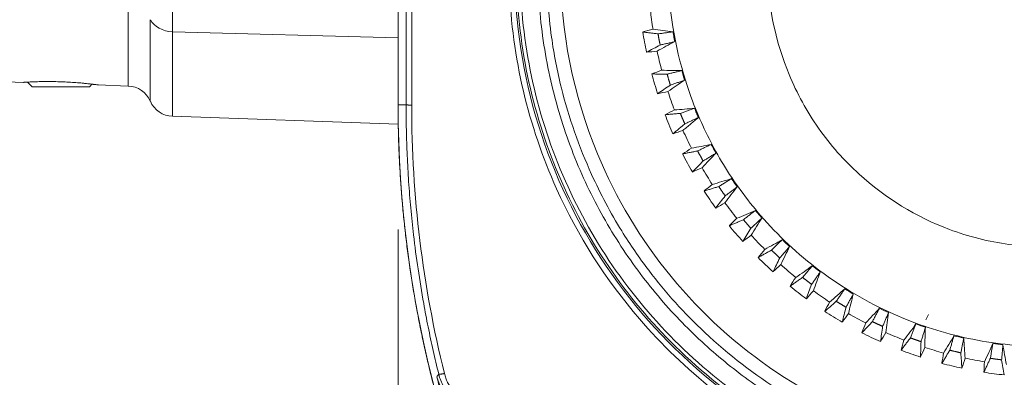
# Model space of a CAD drawing. Units: millimetres. Extents: x -241 to 1184, y 5 to 1019.
# Drawn here: x 857 to 876, y 302 to 309 of the extents above; entities that cross this region are included whole.
import ezdxf

# ---------------------------------------------------------------- set-up
doc = ezdxf.new("R2010")
doc.units = ezdxf.units.MM
doc.layers.add('1', color=7, linetype='Continuous')
doc.styles.add('ideas_simplex', font='simplex.shx')
doc.dimstyles.get("Standard").update_dxf_attribs({"dimtxt": 0.18, "dimasz": 0.18, "dimexe": 0.18, "dimexo": 0.0625, "dimgap": 0.09, "dimtad": 0, "dimtih": 1, "dimtoh": 1, "dimdec": 4, "dimzin": 0, "dimdsep": 46, "dimtxsty": 'Standard', "dimcen": 0.09, "dimadec": 0, "dimazin": 0, "dimtfac": 1, "dimtdec": 4, "dimtofl": 0, "dimtmove": 0, "dimatfit": 3, "dimfxl": 1, "dimtolj": 1, "dimtzin": 0, "dimarcsym": 0})

# ---------------------------------------------------------------- blocks, each defined once
blk = doc.blocks.new('_U0')
at = {"layer": '1', "color": 152, "lineweight": 13}
for p, q in [((682.549663, 312.831311), (682.549663, 237.575919)), ((864.299663, 304.971194), (864.299663, 237.575919))]:
    blk.add_line(p, q, dxfattribs=at)
at = {"layer": '1', "color": 27, "lineweight": 13}
blk.add_line((682.549663, 239.575919), (864.299663, 239.575919), dxfattribs=at)
at = {"layer": '1', "color": 27, "lineweight": 18}
for points in [[(682.549663, 239.575919), (686.549661, 240.281227), (686.549666, 238.870611)], [(864.299663, 239.575919), (860.299666, 238.870611), (860.299661, 240.281227)]]:
    blk.add_solid(points, dxfattribs=at)
at = {"layer": '1', "color": 87, "linetype": 'Continuous', "lineweight": 18, "insert": (751.174663, 241.242586), "char_height": 10, "attachment_point": 7, "line_spacing_factor": 1.204819, "style": 'ideas_simplex'}
blk.add_mtext('\\W1.1805;363,5', dxfattribs=at)

msp = doc.modelspace()

# ---------------------------------------------------------------- linework, layer by layer
at = {"layer": '1', "color": 172, "linetype": 'Continuous', "lineweight": 18}
for p, q in [((864.3, 307.081), (864.3, 323.581)), ((864.3, 307.831), (864.3, 322.831)), ((864.3, 321.831), (864.3, 308.831)), ((864.3, 310.192), (864.3, 308.831))]:
    msp.add_line(p, q, dxfattribs=at)
at = {"layer": '1', "color": 3, "linetype": 'Continuous', "lineweight": 18}
msp.add_line((864.3, 307.471), (864.3, 313.571), dxfattribs=at)
at = {"layer": '1', "color": 155, "linetype": 'Continuous', "lineweight": 18}
msp.add_line((864.3, 307.471), (864.3, 313.571), dxfattribs=at)
at = {"layer": '1', "color": 2, "linetype": 'Continuous', "lineweight": 13}
for p, q in [((858.898, 309.412), (858.898, 307.845)), ((859.782, 309.489), (859.782, 308.933)), ((859.34, 307.542), (859.34, 309.172)), ((859.782, 307.239), (859.782, 308.933)), ((864.3, 308.808), (859.782, 308.933))]:
    msp.add_line(p, q, dxfattribs=at)
at = {"layer": '1', "color": 2, "linetype": 'Continuous', "lineweight": 18}
for p, q in [((856.282, 307.937), (856.8, 307.919)), ((858.29, 307.867), (858.898, 307.845)), ((859.782, 307.239), (864.3, 307.081))]:
    msp.add_line(p, q, dxfattribs=at)
at = {"layer": '1', "color": 252, "linetype": 'Continuous', "lineweight": 18}
for p, q in [((856.883, 307.923), (856.975, 307.831)), ((856.975, 307.831), (858.122, 307.831))]:
    msp.add_line(p, q, dxfattribs=at)
at = {"layer": '1', "color": 155, "linetype": 'Continuous', "lineweight": 13}
msp.add_line((864.3, 307.471), (864.461, 307.471), dxfattribs=at)
at = {"layer": '1', "color": 9, "linetype": 'Continuous', "lineweight": 18}
msp.add_line((874.917, 303.274), (874.866, 303.166), dxfattribs=at)
at = {"layer": '1', "color": 2, "linetype": 'Continuous', "lineweight": 18}
for centre, start, end in [((858.88, 307.346), 23.1478, 88), ((859.8, 307.739), 203.1478, 268)]:
    msp.add_arc(centre, 0.5, start, end, dxfattribs=at)
at = {"layer": '1', "color": 3, "linetype": 'Continuous', "lineweight": 18}
msp.add_arc((886.8, 307.471), 22.5, 180, 210, dxfattribs=at)
at = {"layer": '1', "color": 2, "linetype": 'Continuous', "lineweight": 13}
msp.add_ellipse((859.8, 309.328), major_axis=(-0.5, 0), ratio=0.790698, start_param=0.404005, end_param=1.53589, dxfattribs=at)
at = {"layer": '1', "color": 155, "linetype": 'Continuous', "lineweight": 13}
for points, degree, knots in [([(887.967, 310.221), (887.967, 311.268), (887.812, 312.316), (887.204, 314.32), (886.751, 315.277), (885.588, 317.019), (884.877, 317.803), (883.258, 319.132), (882.35, 319.676), (880.414, 320.478), (879.388, 320.735), (877.303, 320.94), (876.246, 320.888), (874.191, 320.48), (873.195, 320.123), (871.347, 319.136), (870.497, 318.505), (869.016, 317.024), (868.385, 316.174), (867.398, 314.326), (867.041, 313.33), (866.633, 311.275), (866.581, 310.218), (866.786, 308.133), (867.043, 307.106), (867.845, 305.171), (868.389, 304.263), (869.718, 302.644), (870.502, 301.933), (872.244, 300.77), (873.201, 300.317), (875.205, 299.709), (876.252, 299.554), (877.3, 299.554)], 3, [0, 0, 0, 0, 0.0625, 0.0625, 0.125, 0.125, 0.1875, 0.1875, 0.25, 0.25, 0.3125, 0.3125, 0.375, 0.375, 0.4375, 0.4375, 0.5, 0.5, 0.5625, 0.5625, 0.625, 0.625, 0.6875, 0.6875, 0.75, 0.75, 0.8125, 0.8125, 0.875, 0.875, 0.9375, 0.9375, 1, 1, 1, 1]), ([(887.93, 310.221), (887.93, 310.895), (887.801, 312.242), (887.23, 314.19), (886.301, 315.996), (885.063, 317.574), (883.571, 318.878), (881.65, 320.017), (879.252, 320.794), (876.73, 320.925), (874.52, 320.544), (872.672, 319.859), (870.981, 318.845), (869.489, 317.524), (868.256, 315.93), (867.337, 314.111), (866.78, 312.151), (866.603, 310.101), (866.827, 308.035), (867.454, 306.034), (868.46, 304.194), (869.838, 302.547), (871.559, 301.181), (873.498, 300.219), (875.507, 299.68), (877.497, 299.531), (879.481, 299.754), (881.754, 300.454), (884.14, 301.882), (886.266, 304.228), (887.62, 307.089), (887.93, 309.178), (887.93, 310.221)], 3, [0, 0, 0, 0, 0.030263, 0.060527, 0.09079, 0.121053, 0.15024, 0.179427, 0.220958, 0.262488, 0.291877, 0.321266, 0.350655, 0.380044, 0.410418, 0.440791, 0.471164, 0.501538, 0.532791, 0.564044, 0.595297, 0.62655, 0.660018, 0.693485, 0.723245, 0.753005, 0.782764, 0.812524, 0.859393, 0.906262, 0.953131, 1, 1, 1, 1]), ([(887.856, 310.221), (887.856, 310.912), (887.788, 311.603), (887.518, 312.958), (887.317, 313.623), (886.788, 314.899), (886.461, 315.511), (885.693, 316.66), (885.253, 317.197), (884.276, 318.174), (883.739, 318.615), (882.59, 319.382), (881.978, 319.71), (880.701, 320.238), (880.037, 320.44), (878.681, 320.709), (877.991, 320.777), (876.609, 320.777), (875.918, 320.709), (874.563, 320.44), (873.898, 320.238), (872.622, 319.71), (872.009, 319.382), (870.86, 318.615), (870.324, 318.174), (869.347, 317.197), (868.906, 316.66), (868.139, 315.511), (867.811, 314.899), (867.283, 313.623), (867.081, 312.958), (866.811, 311.603), (866.743, 310.912), (866.743, 309.53), (866.811, 308.839), (867.081, 307.484), (867.283, 306.82), (867.811, 305.543), (868.139, 304.931), (868.906, 303.782), (869.347, 303.245), (870.324, 302.268), (870.86, 301.828), (872.009, 301.06), (872.622, 300.733), (873.898, 300.204), (874.563, 300.003), (875.918, 299.733), (876.609, 299.665), (877.991, 299.665), (878.681, 299.733), (880.037, 300.003), (880.701, 300.204), (881.978, 300.733), (882.59, 301.06), (883.739, 301.828), (884.276, 302.268), (885.253, 303.245), (885.693, 303.782), (886.461, 304.931), (886.788, 305.543), (887.317, 306.82), (887.518, 307.484), (887.788, 308.839), (887.856, 309.53), (887.856, 310.221)], 3, [0, 0, 0, 0, 0.03125, 0.03125, 0.0625, 0.0625, 0.09375, 0.09375, 0.125, 0.125, 0.15625, 0.15625, 0.1875, 0.1875, 0.21875, 0.21875, 0.25, 0.25, 0.28125, 0.28125, 0.3125, 0.3125, 0.34375, 0.34375, 0.375, 0.375, 0.40625, 0.40625, 0.4375, 0.4375, 0.46875, 0.46875, 0.5, 0.5, 0.53125, 0.53125, 0.5625, 0.5625, 0.59375, 0.59375, 0.625, 0.625, 0.65625, 0.65625, 0.6875, 0.6875, 0.71875, 0.71875, 0.75, 0.75, 0.78125, 0.78125, 0.8125, 0.8125, 0.84375, 0.84375, 0.875, 0.875, 0.90625, 0.90625, 0.9375, 0.9375, 0.96875, 0.96875, 1, 1, 1, 1]), ([(887.322, 310.221), (887.322, 310.296), (887.32, 310.445), (887.31, 310.742), (887.276, 311.259), (887.14, 312.286), (886.785, 313.576), (886.228, 314.827), (885.535, 315.993), (884.665, 317.077), (883.628, 318.028), (882.671, 318.708), (881.825, 319.181), (880.966, 319.562), (879.96, 319.91), (878.592, 320.207), (877.103, 320.279), (875.795, 320.15), (874.573, 319.895), (873.16, 319.405), (871.687, 318.586), (870.566, 317.675), (869.702, 316.791), (868.898, 315.759), (868.179, 314.467), (867.695, 313.178), (867.362, 311.792), (867.236, 310.365), (867.332, 308.941), (867.603, 307.541), (868.065, 306.227), (868.703, 305.027), (869.442, 303.949), (870.472, 302.811), (871.825, 301.765), (873.093, 301.1), (874.214, 300.665), (875.421, 300.339), (876.835, 300.174), (878.17, 300.211), (879.552, 300.418), (880.91, 300.827), (882.193, 301.443), (883.181, 302.079), (883.934, 302.689), (884.6, 303.338), (885.284, 304.124), (886.051, 305.246), (886.749, 306.734), (887.14, 308.157), (887.276, 309.184), (887.31, 309.7), (887.32, 309.997), (887.322, 310.147), (887.322, 310.221)], 3, [0, 0, 0, 0, 0.003561, 0.007109, 0.014176, 0.028236, 0.056439, 0.077604, 0.093332, 0.121041, 0.143511, 0.160189, 0.176923, 0.189627, 0.204933, 0.227613, 0.256147, 0.275613, 0.2901, 0.315596, 0.346615, 0.36993, 0.384231, 0.405456, 0.432136, 0.454378, 0.470889, 0.5, 0.522241, 0.538753, 0.567863, 0.588239, 0.60339, 0.630071, 0.661089, 0.684404, 0.698065, 0.718357, 0.743853, 0.765651, 0.781841, 0.810374, 0.832844, 0.849522, 0.866256, 0.87896, 0.893819, 0.915851, 0.943561, 0.971765, 0.985825, 0.992891, 0.99644, 1, 1, 1, 1]), ([(864.461, 307.471), (864.461, 308.153), (864.462, 309.517), (864.462, 311.562), (864.461, 312.926)], 2, [0, 0, 0, 0.25, 0.5, 1, 1, 1]), ([(864.573, 307.463), (864.573, 308.374), (864.573, 310.198), (864.573, 312.023), (864.573, 312.934)], 3, [0, 0, 0, 0, 0.5, 1, 1, 1, 1]), ([(866.65, 311.883), (866.543, 311.199), (866.461, 309.805), (866.743, 307.736), (867.524, 305.436), (868.831, 303.385), (870.732, 301.562), (872.621, 300.422), (874.898, 299.632), (876.399, 299.442), (877.3, 299.442)], 3, [0, 0, 0, 0, 0.111636, 0.224164, 0.335133, 0.501602, 0.61257, 0.757859, 0.854711, 1, 1, 1, 1]), ([(865.114, 302.079), (865.095, 302.158), (865.056, 302.316), (865.002, 302.552), (864.95, 302.788), (864.902, 303.024), (864.856, 303.258), (864.784, 303.645), (864.697, 304.18), (864.613, 304.818), (864.552, 305.402), (864.51, 305.931), (864.481, 306.452), (864.464, 306.964), (864.462, 307.303), (864.461, 307.471)], 3, [0, 0, 0, 0, 0.044887, 0.089537, 0.13395, 0.178126, 0.222066, 0.265768, 0.394666, 0.521196, 0.620292, 0.717718, 0.813477, 0.907571, 1, 1, 1, 1]), ([(865.278, 301.267), (865.272, 301.289), (865.259, 301.334), (865.239, 301.404), (865.218, 301.481), (865.196, 301.563), (865.164, 301.683), (865.123, 301.838), (865.092, 301.965), (865.076, 302.028)], 3, [0, 0, 0, 0, 0.083585, 0.175148, 0.274943, 0.383169, 0.499977, 0.748958, 1, 1, 1, 1]), ([(866.085, 301.322), (866.061, 301.322), (866.014, 301.323), (865.943, 301.331), (865.874, 301.343), (865.807, 301.36), (865.742, 301.38), (865.681, 301.405), (865.623, 301.433), (865.569, 301.463), (865.518, 301.495), (865.451, 301.544), (865.371, 301.615), (865.283, 301.716), (865.21, 301.829), (865.151, 301.95), (865.126, 302.036), (865.114, 302.079)], 3, [0, 0, 0, 0, 0.054722, 0.108839, 0.162158, 0.214496, 0.26568, 0.315553, 0.363972, 0.410813, 0.455971, 0.49936, 0.597695, 0.697818, 0.798856, 0.899887, 1, 1, 1, 1]), ([(865.227, 302.093), (865.236, 302.062), (865.253, 302.001), (865.291, 301.914), (865.338, 301.832), (865.394, 301.757), (865.458, 301.687), (865.554, 301.604), (865.689, 301.521), (865.868, 301.458), (865.992, 301.451), (866.055, 301.448)], 3, [0, 0, 0, 0, 0.085134, 0.16832, 0.250492, 0.332619, 0.415668, 0.500578, 0.667447, 0.831322, 1, 1, 1, 1])]:
    msp.add_open_spline(points, degree=degree, knots=knots, dxfattribs=at)
msp.add_rational_spline([(887.498, 310.221), (887.498, 327.885), (872.201, 319.053), (856.903, 310.221), (872.201, 301.389), (887.498, 292.558), (887.498, 310.221)], [1, 0.5, 1, 0.5, 1, 0.5, 1], degree=2, knots=[0, 0, 0, 0.333333, 0.333333, 0.666667, 0.666667, 1, 1, 1], dxfattribs=at)
at = {"layer": '1', "color": 7, "linetype": 'Continuous', "lineweight": 18}
for points, knots in [([(873.565, 319.228), (874.449, 319.594), (875.388, 319.83), (877.293, 320.018), (878.259, 319.971), (880.137, 319.598), (881.048, 319.273), (882.737, 318.371), (883.514, 317.795), (884.868, 316.442), (885.445, 315.665), (886.348, 313.977), (886.674, 313.066), (887.049, 311.188), (887.097, 310.222), (886.91, 308.317), (886.675, 307.378), (885.943, 305.609), (885.446, 304.779), (884.232, 303.299), (883.515, 302.649), (881.924, 301.584), (881.05, 301.17), (879.218, 300.614), (878.261, 300.472), (876.346, 300.471), (875.389, 300.612), (873.557, 301.167), (872.682, 301.581), (871.09, 302.644), (870.373, 303.293), (869.158, 304.773), (868.66, 305.602), (868.293, 306.486)], [0, 0, 0, 0, 0.0625, 0.0625, 0.125, 0.125, 0.1875, 0.1875, 0.25, 0.25, 0.3125, 0.3125, 0.375, 0.375, 0.4375, 0.4375, 0.5, 0.5, 0.5625, 0.5625, 0.625, 0.625, 0.6875, 0.6875, 0.75, 0.75, 0.8125, 0.8125, 0.875, 0.875, 0.9375, 0.9375, 1, 1, 1, 1]), ([(868.293, 306.486), (867.804, 307.665), (867.55, 308.941), (867.549, 311.494), (867.802, 312.769), (868.778, 315.128), (869.501, 316.21), (871.305, 318.016), (872.386, 318.739), (873.565, 319.228)], [0, 0, 0, 0, 0.25, 0.25, 0.5, 0.5, 0.75, 0.75, 1, 1, 1, 1]), ([(871.453, 305.356), (871.484, 305.319), (871.527, 305.268), (871.571, 305.217), (871.584, 305.203)], [0, 0, 0, 0, 0.719885, 1, 1, 1, 1]), ([(872.593, 304.247), (872.639, 304.21), (872.692, 304.17), (872.746, 304.129), (872.752, 304.125)], [0, 0, 0, 0, 0.889495, 1, 1, 1, 1]), ([(875.429, 302.848), (875.493, 302.831), (875.559, 302.816), (875.624, 302.801), (875.625, 302.801)], [0, 0, 0, 0, 0.989057, 1, 1, 1, 1])]:
    msp.add_open_spline(points, degree=3, knots=knots, dxfattribs=at)
at = {"layer": '1', "color": 7, "linetype": 'Continuous', "lineweight": 13}
for points, knots in [([(870.287, 307.314), (870.2, 307.524), (869.889, 308.379), (869.56, 310.233), (869.961, 312.606), (870.982, 314.559), (872.11, 315.84), (873.376, 316.773), (874.747, 317.424), (876.222, 317.791), (877.626, 317.839), (879.244, 317.636), (881.026, 316.98), (882.651, 315.685), (883.648, 314.47), (884.405, 313.057), (884.867, 311.419), (884.949, 309.273), (884.42, 307.331), (883.644, 306.012), (882.871, 305.013), (881.903, 304.102), (880.426, 303.248), (878.889, 302.731), (877.206, 302.571), (875.613, 302.768), (874.103, 303.272), (872.693, 304.111), (871.569, 305.174), (870.904, 306.096), (870.517, 306.795), (870.36, 307.138), (870.288, 307.314), (870.287, 307.314), (870.287, 307.314)], [0, 0, 0, 0, 0.017035, 0.068171, 0.124989, 0.15908, 0.193171, 0.22158, 0.249989, 0.28408, 0.318171, 0.34658, 0.40908, 0.443171, 0.47158, 0.499989, 0.53408, 0.568171, 0.624989, 0.65908, 0.676125, 0.72158, 0.749989, 0.78408, 0.818171, 0.84658, 0.874989, 0.90908, 0.943171, 0.97158, 0.985785, 0.999989, 0.999989, 1, 1, 1, 1]), ([(872.128, 308.077), (871.868, 308.704), (871.722, 309.379), (871.692, 310.397), (871.714, 310.737), (871.836, 311.52), (871.959, 311.96), (872.264, 312.692), (872.423, 312.993), (872.78, 313.541), (872.974, 313.789), (873.453, 314.308), (873.75, 314.568), (874.391, 315.021), (874.736, 315.213), (875.467, 315.526), (875.855, 315.646), (876.612, 315.791), (876.982, 315.822), (877.535, 315.817), (877.72, 315.807), (878.085, 315.768), (878.266, 315.739), (878.809, 315.623), (879.166, 315.511), (879.848, 315.22), (880.174, 315.042), (880.783, 314.622), (881.066, 314.381), (881.822, 313.598), (882.221, 312.984), (882.621, 311.996), (882.721, 311.662), (882.858, 310.981), (882.894, 310.634), (882.907, 309.509), (882.752, 308.729), (882.155, 307.334), (881.725, 306.715), (880.917, 305.932), (880.613, 305.691), (880.026, 305.321), (879.751, 305.178), (878.848, 304.801), (878.183, 304.654), (877.186, 304.614), (876.856, 304.63), (876.124, 304.731), (875.722, 304.833), (874.673, 305.226), (874.057, 305.604), (873.229, 306.356), (872.955, 306.665), (872.483, 307.336), (872.285, 307.698), (872.128, 308.077)], [0, 0, 0, 0, 0.057938, 0.057938, 0.086867, 0.086867, 0.125526, 0.125526, 0.154499, 0.154499, 0.181246, 0.181246, 0.214743, 0.214743, 0.248215, 0.248215, 0.282583, 0.282583, 0.314025, 0.314025, 0.329791, 0.329791, 0.345395, 0.345395, 0.377123, 0.377123, 0.408634, 0.408634, 0.440198, 0.440198, 0.50146, 0.50146, 0.531105, 0.531105, 0.560712, 0.560712, 0.627063, 0.627063, 0.690097, 0.690097, 0.723008, 0.723008, 0.749316, 0.749316, 0.806495, 0.806495, 0.834484, 0.834484, 0.869583, 0.869583, 0.930057, 0.930057, 0.965026, 0.965026, 1, 1, 1, 1])]:
    msp.add_open_spline(points, degree=3, knots=knots, dxfattribs=at)
at = {"layer": '1', "color": 7, "linetype": 'Continuous', "lineweight": 18}
for points, degree in [([(869.404, 308.98), (869.384, 309.11), (869.366, 309.24), (869.353, 309.37)], 3), ([(869.275, 308.521), (869.247, 308.655), (869.222, 308.791), (869.2, 308.926)], 3), ([(869.2, 308.926), (869.505, 308.889)], 1), ([(869.202, 308.927), (869.269, 308.945), (869.337, 308.963), (869.404, 308.98)], 3), ([(869.404, 308.98), (869.537, 308.962), (869.67, 308.945), (869.803, 308.931)], 3), ([(869.505, 308.889), (869.804, 308.931)], 1), ([(869.803, 308.931), (869.815, 308.865), (869.827, 308.799), (869.84, 308.733)], 3), ([(869.84, 308.733), (869.721, 308.672), (869.603, 308.609), (869.485, 308.544)], 3), ([(869.841, 308.733), (869.547, 308.666)], 1), ([(869.275, 308.521), (869.365, 308.57), (869.456, 308.618), (869.547, 308.666)], 3), ([(869.485, 308.544), (869.416, 308.536), (869.347, 308.529), (869.278, 308.521)], 3), ([(869.577, 308.162), (869.543, 308.288), (869.513, 308.416), (869.485, 308.544)], 3), ([(869.382, 308.088), (869.447, 308.113), (869.512, 308.137), (869.577, 308.162)], 3), ([(869.577, 308.162), (869.711, 308.157), (869.846, 308.155), (869.979, 308.155)], 3), ([(869.687, 308.082), (869.98, 308.155)], 1), ([(869.979, 308.155), (869.998, 308.09), (870.017, 308.025), (870.037, 307.962)], 3), ([(869.497, 307.691), (869.455, 307.822), (869.416, 307.954), (869.38, 308.087)], 3), ([(869.38, 308.087), (869.687, 308.082)], 1), ([(870.037, 307.962), (869.925, 307.888), (869.813, 307.813), (869.703, 307.736)], 3), ([(870.037, 307.962), (869.752, 307.864)], 1), ([(869.497, 307.691), (869.581, 307.75), (869.666, 307.807), (869.752, 307.864)], 3), ([(869.703, 307.736), (869.635, 307.721), (869.567, 307.707), (869.499, 307.692)], 3), ([(869.835, 307.366), (869.788, 307.488), (869.744, 307.612), (869.703, 307.736)], 3), ([(869.648, 307.272), (869.71, 307.303), (869.772, 307.335), (869.834, 307.366)], 3), ([(869.834, 307.366), (869.968, 307.375), (870.102, 307.387), (870.236, 307.401)], 3), ([(869.953, 307.298), (870.236, 307.401)], 1), ([(870.236, 307.401), (870.248, 307.37), (870.261, 307.339), (870.274, 307.308)], 3), ([(869.646, 307.271), (869.953, 307.298)], 1), ([(869.804, 306.89), (869.748, 307.015), (869.696, 307.142), (869.646, 307.271)], 3), ([(870.004, 306.956), (870.313, 307.215)], 1), ([(870.313, 307.215), (870.04, 307.088)], 1), ([(870.274, 307.308), (870.286, 307.277), (870.299, 307.246), (870.313, 307.215)], 3), ([(870.04, 307.088), (869.804, 306.89)], 1), ([(870.004, 306.956), (869.938, 306.934), (869.873, 306.912), (869.807, 306.89)], 3), ([(870.174, 306.601), (870.115, 306.718), (870.058, 306.836), (870.004, 306.956)], 3), ([(869.996, 306.487), (870.298, 306.546)], 1), ([(869.999, 306.488), (870.057, 306.526), (870.115, 306.564), (870.174, 306.601)], 3), ([(870.174, 306.601), (870.306, 306.625), (870.438, 306.65), (870.569, 306.678)], 3), ([(870.298, 306.546), (870.57, 306.678)], 1), ([(870.569, 306.678), (870.6, 306.619), (870.632, 306.56), (870.665, 306.501)], 3), ([(870.194, 306.125), (870.125, 306.244), (870.059, 306.365), (869.997, 306.487)], 3), ([(870.193, 306.124), (870.264, 306.199), (870.335, 306.273), (870.407, 306.346)], 3), ([(870.665, 306.501), (870.571, 306.406), (870.477, 306.309), (870.385, 306.211)], 3), ([(870.666, 306.501), (870.407, 306.346)], 1), ([(870.386, 306.211), (870.322, 306.182), (870.259, 306.154), (870.196, 306.125)], 3), ([(870.591, 305.876), (870.52, 305.986), (870.452, 306.098), (870.386, 306.211)], 3), ([(870.591, 305.876), (870.72, 305.913), (870.848, 305.953), (870.976, 305.993)], 3), ([(870.721, 305.834), (870.977, 305.994)], 1), ([(870.976, 305.993), (871.013, 305.938), (871.051, 305.883), (871.09, 305.828)], 3), ([(870.427, 305.744), (870.721, 305.834)], 1), ([(870.661, 305.404), (870.58, 305.516), (870.502, 305.629), (870.427, 305.744)], 3), ([(870.429, 305.746), (870.483, 305.789), (870.537, 305.833), (870.591, 305.876)], 3), ([(871.09, 305.828), (871.006, 305.723), (870.924, 305.618), (870.842, 305.51)], 3), ([(871.091, 305.828), (870.85, 305.647)], 1), ([(870.661, 305.404), (870.723, 305.486), (870.786, 305.567), (870.85, 305.647)], 3), ([(870.843, 305.51), (870.783, 305.475), (870.723, 305.44), (870.663, 305.405)], 3), ([(871.082, 305.199), (871, 305.301), (870.92, 305.405), (870.843, 305.511)], 3), ([(871.082, 305.198), (871.207, 305.249), (871.33, 305.302), (871.453, 305.356)], 3), ([(871.216, 305.17), (871.453, 305.356)], 1), ([(870.932, 305.05), (871.216, 305.17)], 1), ([(870.934, 305.052), (870.983, 305.101), (871.033, 305.15), (871.082, 305.198)], 3), ([(871.584, 305.203), (871.363, 304.998)], 1), ([(871.584, 305.203), (871.511, 305.09), (871.44, 304.976), (871.37, 304.861)], 3), ([(871.201, 304.737), (871.109, 304.839), (871.019, 304.943), (870.933, 305.05)], 3), ([(871.2, 304.736), (871.254, 304.824), (871.308, 304.911), (871.363, 304.998)], 3), ([(871.37, 304.861), (871.315, 304.82), (871.259, 304.779), (871.203, 304.738)], 3), ([(871.641, 304.576), (871.549, 304.669), (871.458, 304.764), (871.371, 304.861)], 3), ([(871.641, 304.576), (871.76, 304.64), (871.877, 304.705), (871.994, 304.772)], 3), ([(871.777, 304.562), (871.994, 304.772)], 1), ([(871.994, 304.772), (872.042, 304.725), (872.09, 304.679), (872.14, 304.634)], 3), ([(871.508, 304.413), (871.777, 304.562)], 1), ([(871.509, 304.415), (871.553, 304.469), (871.597, 304.522), (871.641, 304.576)], 3), ([(872.14, 304.634), (871.942, 304.406)], 1), ([(872.14, 304.634), (872.079, 304.514), (872.02, 304.393), (871.963, 304.271)], 3), ([(871.807, 304.129), (871.705, 304.221), (871.605, 304.316), (871.508, 304.413)], 3), ([(871.807, 304.129), (871.851, 304.222), (871.896, 304.314), (871.942, 304.406)], 3), ([(871.963, 304.271), (871.912, 304.224), (871.861, 304.177), (871.809, 304.131)], 3), ([(872.262, 304.016), (872.161, 304.098), (872.061, 304.183), (871.963, 304.271)], 3), ([(872.262, 304.015), (872.374, 304.091), (872.484, 304.169), (872.593, 304.247)], 3), ([(872.399, 304.016), (872.593, 304.247)], 1), ([(872.147, 303.839), (872.399, 304.016)], 1), ([(872.148, 303.841), (872.186, 303.9), (872.224, 303.958), (872.262, 304.016)], 3), ([(872.752, 304.125), (872.579, 303.877)], 1), ([(872.752, 304.125), (872.705, 303.999), (872.659, 303.873), (872.614, 303.745)], 3), ([(872.474, 303.588), (872.363, 303.669), (872.254, 303.753), (872.147, 303.839)], 3), ([(872.474, 303.588), (872.508, 303.685), (872.543, 303.782), (872.579, 303.877)], 3), ([(872.938, 303.523), (873.041, 303.61), (873.143, 303.698), (873.243, 303.788)], 3), ([(873.074, 303.537), (873.243, 303.788)], 1), ([(873.243, 303.788), (873.299, 303.752), (873.357, 303.717), (873.414, 303.683)], 3), ([(872.614, 303.746), (872.568, 303.694), (872.522, 303.642), (872.476, 303.59)], 3), ([(872.939, 303.523), (872.829, 303.595), (872.721, 303.669), (872.614, 303.746)], 3), ([(873.414, 303.683), (873.268, 303.419)], 1), ([(873.414, 303.683), (873.38, 303.553), (873.348, 303.422), (873.317, 303.291)], 3), ([(872.842, 303.335), (873.074, 303.537)], 1), ([(872.843, 303.338), (872.875, 303.4), (872.907, 303.461), (872.939, 303.523)], 3), ([(873.194, 303.12), (873.218, 303.22), (873.242, 303.32), (873.268, 303.419)], 3), ([(873.663, 303.104), (873.756, 303.201), (873.847, 303.299), (873.937, 303.398)], 3), ([(873.796, 303.132), (873.938, 303.399)], 1), ([(873.937, 303.398), (873.997, 303.369), (874.058, 303.34), (874.119, 303.312)], 3), ([(873.194, 303.12), (873.075, 303.189), (872.958, 303.261), (872.842, 303.336)], 3), ([(873.317, 303.291), (873.277, 303.235), (873.236, 303.178), (873.195, 303.122)], 3), ([(873.663, 303.104), (873.546, 303.164), (873.431, 303.226), (873.317, 303.292)], 3), ([(874.119, 303.312), (874.001, 303.035)], 1), ([(874.119, 303.312), (874.098, 303.179), (874.08, 303.046), (874.063, 302.913)], 3), ([(873.586, 302.907), (873.796, 303.132)], 1), ([(873.587, 302.91), (873.612, 302.974), (873.637, 303.039), (873.663, 303.104)], 3), ([(873.959, 302.73), (873.972, 302.832), (873.986, 302.933), (874.001, 303.035)], 3), ([(874.426, 302.763), (874.509, 302.869), (874.59, 302.976), (874.669, 303.084)], 3), ([(874.556, 302.805), (874.669, 303.085)], 1), ([(874.669, 303.084), (874.732, 303.061), (874.795, 303.038), (874.858, 303.017)], 3), ([(874.859, 303.018), (874.77, 302.729)], 1), ([(874.858, 303.017), (874.852, 302.883), (874.847, 302.749), (874.845, 302.615)], 3), ([(873.959, 302.73), (873.833, 302.786), (873.709, 302.845), (873.586, 302.908)], 3), ([(874.063, 302.913), (874.029, 302.853), (873.994, 302.792), (873.96, 302.732)], 3), ([(874.427, 302.763), (874.304, 302.81), (874.183, 302.86), (874.063, 302.913)], 3), ([(874.371, 302.559), (874.556, 302.805)], 1), ([(875.222, 302.503), (875.293, 302.617), (875.362, 302.732), (875.429, 302.848)], 3), ([(875.346, 302.559), (875.429, 302.849)], 1), ([(875.625, 302.802), (875.567, 302.506)], 1), ([(875.625, 302.801), (875.632, 302.667), (875.642, 302.534), (875.653, 302.4)], 3), ([(874.372, 302.562), (874.39, 302.629), (874.408, 302.696), (874.427, 302.763)], 3), ([(874.76, 302.422), (874.762, 302.524), (874.766, 302.627), (874.77, 302.729)], 3), ([(874.845, 302.615), (874.817, 302.551), (874.789, 302.487), (874.761, 302.424)], 3), ([(875.222, 302.503), (875.095, 302.537), (874.97, 302.575), (874.845, 302.615)], 3), ([(876.04, 302.328), (876.099, 302.449), (876.155, 302.571), (876.21, 302.693)], 3), ([(876.158, 302.397), (876.21, 302.694)], 1), ([(876.21, 302.693), (876.277, 302.683), (876.343, 302.675), (876.409, 302.667)], 3), ([(876.41, 302.668), (876.383, 302.367)], 1), ([(876.409, 302.667), (876.431, 302.535), (876.455, 302.402), (876.48, 302.27)], 3), ([(874.76, 302.422), (874.629, 302.464), (874.5, 302.51), (874.371, 302.559)], 3), ([(875.188, 302.295), (875.346, 302.559)], 1), ([(875.188, 302.298), (875.199, 302.366), (875.211, 302.435), (875.222, 302.503)], 3), ([(875.589, 302.199), (875.581, 302.301), (875.574, 302.404), (875.567, 302.506)], 3), ([(875.653, 302.4), (875.632, 302.334), (875.611, 302.267), (875.59, 302.201)], 3), ([(876.04, 302.328), (875.911, 302.349), (875.782, 302.373), (875.653, 302.4)], 3), ([(876.028, 302.118), (876.158, 302.397)], 1), ([(875.589, 302.199), (875.455, 302.228), (875.321, 302.26), (875.188, 302.295)], 3), ([(876.028, 302.12), (876.032, 302.19), (876.036, 302.259), (876.04, 302.328)], 3), ([(876.437, 302.064), (876.418, 302.165), (876.4, 302.266), (876.383, 302.367)], 3), ([(876.437, 302.064), (876.3, 302.079), (876.164, 302.097), (876.028, 302.118)], 3)]:
    msp.add_open_spline(points, degree=degree, dxfattribs=at)
for points, weights in [([(869.547, 308.666), (869.524, 308.777), (869.505, 308.889)], [0.999833194701, 0.999759627826, 0.999833194701]), ([(869.752, 307.864), (869.718, 307.972), (869.687, 308.082)], [0.9998331947, 0.999759627826, 0.999833194701]), ([(870.04, 307.088), (869.995, 307.192), (869.953, 307.298)], [0.9998331947, 0.999759627826, 0.9998331947]), ([(870.407, 306.346), (870.351, 306.445), (870.298, 306.546)], [0.9998331947, 0.999759627826, 0.9998331947]), ([(870.85, 305.647), (870.784, 305.739), (870.721, 305.834)], [0.9998331947, 0.999759627826, 0.9998331947]), ([(871.363, 304.998), (871.288, 305.083), (871.216, 305.17)], [0.9998331947, 0.999759627826, 0.9998331947]), ([(871.942, 304.406), (871.858, 304.483), (871.777, 304.562)], [0.9998331947, 0.999759627826, 0.9998331947]), ([(872.579, 303.877), (872.488, 303.945), (872.399, 304.016)], [0.9998331947, 0.999759627827, 0.9998331947]), ([(873.268, 303.419), (873.17, 303.477), (873.074, 303.537)], [0.9998331947, 0.999759627826, 0.9998331947]), ([(874.001, 303.035), (873.898, 303.082), (873.796, 303.132)], [0.9998331947, 0.999759627826, 0.9998331947]), ([(874.77, 302.729), (874.663, 302.766), (874.556, 302.805)], [0.999833194794, 0.999759627733, 0.999833194794]), ([(875.567, 302.506), (875.457, 302.531), (875.346, 302.559)], [0.9998331947, 0.999759627826, 0.9998331947]), ([(876.383, 302.367), (876.271, 302.38), (876.158, 302.397)], [0.999833194794, 0.999759627732, 0.999833194794])]:
    msp.add_rational_spline(points, weights, degree=2, dxfattribs=at)
at = {"layer": '1', "color": 2, "linetype": 'Continuous', "lineweight": 18}
for points, knots in [([(857.635, 307.927), (857.586, 307.929), (857.537, 307.931), (857.463, 307.933), (857.439, 307.933), (857.403, 307.934), (857.391, 307.934), (857.367, 307.934), (857.355, 307.935), (857.296, 307.935), (857.25, 307.935), (857.196, 307.934), (857.185, 307.934), (857.163, 307.934), (857.153, 307.934), (857.122, 307.933), (857.102, 307.933), (857.044, 307.931), (857.009, 307.93), (856.969, 307.928), (856.961, 307.928), (856.946, 307.927), (856.939, 307.927), (856.918, 307.926), (856.893, 307.924), (856.871, 307.923), (856.856, 307.922), (856.852, 307.922), (856.843, 307.921), (856.839, 307.921), (856.82, 307.92), (856.81, 307.919), (856.802, 307.919), (856.8, 307.919), (856.8, 307.919), (856.8, 307.919), (856.8, 307.919)], [0, 0, 0, 0, 0.116694, 0.116694, 0.175042, 0.175042, 0.204215, 0.204215, 0.233389, 0.233389, 0.350083, 0.350083, 0.379257, 0.379257, 0.408431, 0.408431, 0.466778, 0.466778, 0.583472, 0.583472, 0.612646, 0.612646, 0.64182, 0.64182, 0.700167, 0.758514, 0.758514, 0.787688, 0.787688, 0.816861, 0.816861, 0.933556, 0.933556, 0.991903, 0.991903, 1, 1, 1, 1]), ([(858.3, 307.866), (858.3, 307.866), (858.298, 307.866), (858.292, 307.867), (858.285, 307.868), (858.283, 307.869), (858.277, 307.869), (858.274, 307.87), (858.257, 307.872), (858.239, 307.874), (858.211, 307.878), (858.205, 307.878), (858.193, 307.88), (858.186, 307.881), (858.166, 307.883), (858.152, 307.885), (858.106, 307.89), (858.072, 307.894), (858.025, 307.898), (858.016, 307.899), (857.996, 307.901), (857.986, 307.902), (857.956, 307.905), (857.915, 307.909), (857.871, 307.912), (857.837, 307.915), (857.826, 307.916), (857.803, 307.917), (857.791, 307.918), (857.732, 307.922), (857.684, 307.925), (857.635, 307.927)], [0, 0, 0, 0, 0.056671, 0.124051, 0.124051, 0.157742, 0.157742, 0.191432, 0.191432, 0.326193, 0.326193, 0.359884, 0.359884, 0.393574, 0.393574, 0.460955, 0.460955, 0.595716, 0.595716, 0.629406, 0.629406, 0.663097, 0.663097, 0.730477, 0.797858, 0.797858, 0.831548, 0.831548, 0.865239, 0.865239, 1, 1, 1, 1])]:
    msp.add_open_spline(points, degree=3, knots=knots, dxfattribs=at)
at = {"layer": '1', "color": 252, "linetype": 'Continuous', "lineweight": 18}
msp.add_open_spline([(858.17, 307.882), (858.154, 307.865), (858.138, 307.848), (858.122, 307.831)], degree=3, dxfattribs=at)
at = {"layer": '1', "color": 155, "linetype": 'Continuous', "lineweight": 18}
msp.add_open_spline([(867.304, 296.239), (865.826, 298.805), (865.062, 301.665), (864.3, 304.517), (864.3, 307.471)], degree=2, knots=[0, 0, 0, 0.5, 0.5, 1, 1, 1], dxfattribs=at)
at = {"layer": '1', "color": 155, "linetype": 'Continuous', "lineweight": 13}
for points, weights in [([(864.461, 307.471), (864.463, 307.465), (864.573, 307.463)], [1, 0.796795475303, 1]), ([(865.114, 302.079), (865.118, 302.069), (865.227, 302.093)], [1, 0.793741618648, 1])]:
    msp.add_rational_spline(points, weights, degree=2, dxfattribs=at)
for points in [[(865.227, 302.093), (864.793, 303.845), (864.572, 305.653), (864.573, 307.463)], [(865.076, 302.028), (865.089, 302.045), (865.101, 302.062), (865.114, 302.079)], [(865.076, 302.028), (865.133, 301.805), (865.287, 301.574), (865.504, 301.435)]]:
    msp.add_open_spline(points, degree=3, dxfattribs=at)

# ---------------------------------------------------------------- dimensions: what is measured, and where the dimension line sits
at = {"layer": '1', "color": 87, "linetype": 'Continuous', "lineweight": 18}
dim = msp.add_linear_dim(base=(864.3, 239.576), p1=(682.55, 315.331), p2=(864.3, 310.521), dimstyle='Standard', override={"dimtxt": 10, "dimasz": 4, "dimexe": 2, "dimexo": 2.5, "dimgap": 5, "dimtad": 1, "dimtih": 1, "dimtoh": 0, "dimdec": 1, "dimlfac": 2, "dimzin": 8, "dimdsep": 44, "dimlunit": 2, "dimtxsty": 'ideas_simplex', "dimsah": 1, "dimse1": 0, "dimse2": 0, "dimsd1": 0, "dimsd2": 0, "dimclrd": 27, "dimclre": 152, "dimclrt": 87, "dimtol": 0, "dimtm": -0.1, "dimtfac": 0.15, "dimtdec": 2, "dimtofl": 1, "dimtmove": 0, "dimatfit": 2, "dimtzin": 8, "dimlwd": 13, "dimlwe": 13}, dxfattribs=at)
dim.commit()
dim.dimension.update_dxf_attribs({"geometry": '_U0', "text_midpoint": (773.425, 239.576), "dimtype": 160})

doc.saveas('drawing.dxf')
